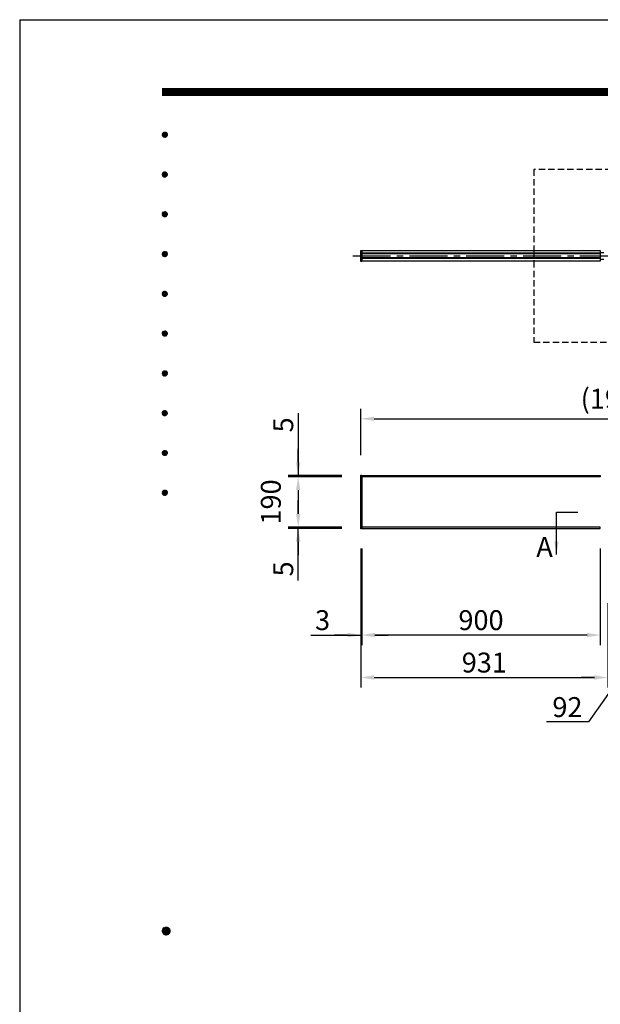
# Model space of a CAD drawing. Extents: x 0 to 10500, y 0 to 7425.
# Drawn here: x 0 to 2190, y 3712 to 7425 of the extents above; entities that cross this region are included whole.
import ezdxf
from ezdxf.enums import TextEntityAlignment as Align

# ---------------------------------------------------------------- set-up
doc = ezdxf.new("R2010")
doc.units = 0
doc.header["$LTSCALE"] = 7.5
doc.linetypes.add('CENTER2', pattern=[28.575, 19.05, -3.175, 3.175, -3.175])
doc.linetypes.add('HIDDEN2', pattern=[4.7625, 3.175, -1.5875])
doc.layers.get('0').update_dxf_attribs({"linetype": 'CONTINUOUS'})
doc.layers.get('DEFPOINTS').update_dxf_attribs({"linetype": 'CONTINUOUS'})
for name, color, linetype in [('P001', 131, 'CONTINUOUS'), ('P019', 71, 'CONTINUOUS'), ('P919', 75, 'CONTINUOUS'), ('P_1CENTER', 2, 'CONTINUOUS'), ('P_2DIM', 6, 'CONTINUOUS'), ('P_3TEXT', 60, 'CONTINUOUS'), ('P_5DRAWFRAME', 104, 'CONTINUOUS')]:
    doc.layers.add(name, color=color, linetype=linetype)
doc.styles.add('BIGFONT', font='simplex.shx', dxfattribs={"bigfont": 'bigfont.shx'})
doc.dimstyles.new('DIMBIGFONT$0', dxfattribs={"dimscale": 25, "dimtxt": 3, "dimasz": 2, "dimexe": 1.5, "dimexo": 3, "dimgap": 0.75, "dimtad": 1, "dimdec": 1, "dimdsep": 46, "dimtxsty": 'BIGFONT', "dimsah": 1, "dimcen": 0, "dimclrt": 230, "dimadec": 1, "dimazin": 2, "dimtfac": 0.6, "dimtdec": 1, "dimtofl": 0, "dimtmove": 2, "dimatfit": 3, "dimfxl": 0, "dimtvp": 1, "dimtolj": 1, "dimarcsym": 0})
doc.dimstyles.new('DIMBIGFONT$7', dxfattribs={"dimscale": 25, "dimtxt": 3, "dimasz": 2, "dimexe": 1.5, "dimexo": 3, "dimgap": 0.75, "dimtad": 1, "dimdec": 1, "dimdsep": 46, "dimtxsty": 'BIGFONT', "dimsah": 1, "dimcen": 0, "dimclrt": 230, "dimadec": 1, "dimazin": 2, "dimtfac": 0.6, "dimtdec": 1, "dimtofl": 0, "dimtmove": 0, "dimatfit": 3, "dimfxl": 0, "dimtvp": 1, "dimtolj": 1, "dimarcsym": 0})

# ---------------------------------------------------------------- blocks, each defined once
blk = doc.blocks.new('DFP3')
at = {"color": 0}
for p, q in [((21.5, 286.6), (408, 286.6)), ((21.5, 286.55), (408, 286.55)), ((21.5, 286.5), (408, 286.5)), ((21.5, 286.45), (408, 286.45)), ((21.5, 286.4), (408, 286.4)), ((408, 286.35), (21.5, 286.35)), ((21.5, 286.3), (408, 286.3)), ((408, 286.25), (21.5, 286.25)), ((21.5, 286.2), (408, 286.2)), ((408, 286.15), (21.5, 286.15)), ((21.5, 286.1), (408, 286.1)), ((21.5, 286.05), (408, 286.05)), ((21.5, 286), (408, 286)), ((21.5, 285.95), (408, 285.95)), ((21.5, 285.9), (408, 285.9)), ((21.5, 285.85), (408, 285.85)), ((21.5, 285.8), (408, 285.8)), ((21.5, 285.75), (408, 285.75)), ((21.5, 285.7), (408, 285.7)), ((408, 285.65), (21.5, 285.65)), ((21.5, 285.6), (408, 285.6)), ((21.5, 279.65), (21.9, 280.05)), ((21.5, 279.65), (21.9, 279.25)), ((21.51, 279.73), (21.82, 280.04)), ((21.51, 279.58), (21.97, 280.04)), ((21.51, 279.72), (21.97, 279.26)), ((21.51, 279.57), (21.82, 279.26)), ((21.52, 279.53), (22.02, 280.03)), ((21.52, 279.77), (22.02, 279.27)), ((21.54, 279.48), (22.07, 280.01)), ((21.54, 279.82), (22.07, 279.29)), ((21.55, 279.84), (21.71, 280)), ((21.55, 279.46), (21.71, 279.3)), ((21.56, 279.43), (22.12, 279.99)), ((21.56, 279.87), (22.12, 279.31)), ((21.59, 279.39), (22.16, 279.96)), ((21.59, 279.91), (22.16, 279.34)), ((21.63, 279.94), (22.19, 279.38)), ((21.63, 279.36), (22.19, 279.92)), ((21.67, 279.98), (22.23, 279.42)), ((21.67, 279.32), (22.23, 279.88)), ((21.71, 280), (22.25, 279.46)), ((21.71, 279.3), (22.25, 279.84)), ((21.76, 280.03), (22.28, 279.51)), ((21.76, 279.27), (22.28, 279.79)), ((21.82, 280.04), (22.29, 279.57)), ((21.82, 279.26), (22.29, 279.73)), ((21.88, 280.05), (22.3, 279.63)), ((21.88, 279.25), (22.3, 279.67)), ((21.95, 280.05), (22.3, 279.7)), ((21.95, 279.25), (22.3, 279.6)), ((22.05, 280.02), (22.27, 279.8)), ((22.05, 279.28), (22.27, 279.5)), ((21.5, 273.65), (21.9, 274.05)), ((21.5, 273.65), (21.9, 273.25)), ((21.51, 273.73), (21.82, 274.04)), ((21.51, 273.58), (21.97, 274.04)), ((21.51, 273.72), (21.97, 273.26)), ((21.51, 273.57), (21.82, 273.26)), ((21.52, 273.53), (22.02, 274.03)), ((21.52, 273.77), (22.02, 273.27)), ((21.54, 273.48), (22.07, 274.01)), ((21.54, 273.82), (22.07, 273.29)), ((21.55, 273.84), (21.71, 274)), ((21.55, 273.46), (21.71, 273.3)), ((21.56, 273.43), (22.12, 273.99)), ((21.56, 273.87), (22.12, 273.31)), ((21.59, 273.39), (22.16, 273.96)), ((21.59, 273.91), (22.16, 273.34)), ((21.63, 273.94), (22.19, 273.38)), ((21.63, 273.36), (22.19, 273.92)), ((21.67, 273.98), (22.23, 273.42)), ((21.67, 273.32), (22.23, 273.88)), ((21.71, 274), (22.25, 273.46)), ((21.71, 273.3), (22.25, 273.84)), ((21.76, 274.03), (22.28, 273.51)), ((21.76, 273.27), (22.28, 273.79)), ((21.82, 274.04), (22.29, 273.57)), ((21.82, 273.26), (22.29, 273.73)), ((21.88, 274.05), (22.3, 273.63)), ((21.88, 273.25), (22.3, 273.67)), ((21.95, 274.05), (22.3, 273.7)), ((21.95, 273.25), (22.3, 273.6)), ((22.05, 274.02), (22.27, 273.8)), ((22.05, 273.28), (22.27, 273.5)), ((21.5, 267.65), (21.9, 268.05)), ((21.5, 267.65), (21.9, 267.25)), ((21.51, 267.73), (21.82, 268.04)), ((21.51, 267.58), (21.97, 268.04)), ((21.51, 267.72), (21.97, 267.26)), ((21.51, 267.57), (21.82, 267.26)), ((21.52, 267.53), (22.02, 268.03)), ((21.52, 267.77), (22.02, 267.27)), ((21.54, 267.48), (22.07, 268.01)), ((21.54, 267.82), (22.07, 267.29)), ((21.55, 267.84), (21.71, 268)), ((21.55, 267.46), (21.71, 267.3)), ((21.56, 267.43), (22.12, 267.99)), ((21.56, 267.87), (22.12, 267.31)), ((21.59, 267.39), (22.16, 267.96)), ((21.59, 267.91), (22.16, 267.34)), ((21.63, 267.94), (22.19, 267.38)), ((21.63, 267.36), (22.19, 267.92)), ((21.67, 267.98), (22.23, 267.42)), ((21.67, 267.32), (22.23, 267.88)), ((21.71, 268), (22.25, 267.46)), ((21.71, 267.3), (22.25, 267.84)), ((21.76, 268.03), (22.28, 267.51)), ((21.76, 267.27), (22.28, 267.79)), ((21.82, 268.04), (22.29, 267.57)), ((21.82, 267.26), (22.29, 267.73)), ((21.88, 268.05), (22.3, 267.63)), ((21.88, 267.25), (22.3, 267.67)), ((21.95, 268.05), (22.3, 267.7)), ((21.95, 267.25), (22.3, 267.6)), ((22.05, 268.02), (22.27, 267.8)), ((22.05, 267.28), (22.27, 267.5)), ((21.5, 261.65), (21.9, 262.05)), ((21.5, 261.65), (21.9, 261.25)), ((21.51, 261.73), (21.82, 262.04)), ((21.51, 261.58), (21.97, 262.04)), ((21.51, 261.72), (21.97, 261.26)), ((21.51, 261.57), (21.82, 261.26)), ((21.52, 261.53), (22.02, 262.03)), ((21.52, 261.77), (22.02, 261.27)), ((21.54, 261.48), (22.07, 262.01)), ((21.54, 261.82), (22.07, 261.29)), ((21.55, 261.84), (21.71, 262)), ((21.55, 261.46), (21.71, 261.3)), ((21.56, 261.43), (22.12, 261.99)), ((21.56, 261.87), (22.12, 261.31)), ((21.59, 261.39), (22.16, 261.96)), ((21.59, 261.91), (22.16, 261.34)), ((21.63, 261.94), (22.19, 261.38)), ((21.63, 261.36), (22.19, 261.92)), ((21.67, 261.98), (22.23, 261.42)), ((21.67, 261.32), (22.23, 261.88)), ((21.71, 262), (22.25, 261.46)), ((21.71, 261.3), (22.25, 261.84)), ((21.76, 262.03), (22.28, 261.51)), ((21.76, 261.27), (22.28, 261.79)), ((21.82, 262.04), (22.29, 261.57)), ((21.82, 261.26), (22.29, 261.73)), ((21.88, 262.05), (22.3, 261.63)), ((21.88, 261.25), (22.3, 261.67)), ((21.95, 262.05), (22.3, 261.7)), ((21.95, 261.25), (22.3, 261.6)), ((22.05, 262.02), (22.27, 261.8)), ((22.05, 261.28), (22.27, 261.5)), ((21.5, 255.65), (21.9, 256.05)), ((21.5, 255.65), (21.9, 255.25)), ((21.51, 255.73), (21.82, 256.04)), ((21.51, 255.58), (21.97, 256.04)), ((21.51, 255.72), (21.97, 255.26)), ((21.51, 255.57), (21.82, 255.26)), ((21.52, 255.53), (22.02, 256.03)), ((21.52, 255.77), (22.02, 255.27)), ((21.54, 255.48), (22.07, 256.01)), ((21.54, 255.82), (22.07, 255.29)), ((21.55, 255.84), (21.71, 256)), ((21.55, 255.46), (21.71, 255.3)), ((21.56, 255.43), (22.12, 255.99)), ((21.56, 255.87), (22.12, 255.31)), ((21.59, 255.39), (22.16, 255.96)), ((21.59, 255.91), (22.16, 255.34)), ((21.63, 255.94), (22.19, 255.38)), ((21.63, 255.36), (22.19, 255.92)), ((21.67, 255.98), (22.23, 255.42)), ((21.67, 255.32), (22.23, 255.88)), ((21.71, 256), (22.25, 255.46)), ((21.71, 255.3), (22.25, 255.84)), ((21.76, 256.03), (22.28, 255.51)), ((21.76, 255.27), (22.28, 255.79)), ((21.82, 256.04), (22.29, 255.57)), ((21.82, 255.26), (22.29, 255.73)), ((21.88, 256.05), (22.3, 255.63)), ((21.88, 255.25), (22.3, 255.67)), ((21.95, 256.05), (22.3, 255.7)), ((21.95, 255.25), (22.3, 255.6)), ((22.05, 256.02), (22.27, 255.8)), ((22.05, 255.28), (22.27, 255.5)), ((21.5, 249.65), (21.9, 250.05)), ((21.5, 249.65), (21.9, 249.25)), ((21.51, 249.73), (21.82, 250.04)), ((21.51, 249.58), (21.97, 250.04)), ((21.51, 249.72), (21.97, 249.26)), ((21.51, 249.57), (21.82, 249.26)), ((21.52, 249.53), (22.02, 250.03)), ((21.52, 249.77), (22.02, 249.27)), ((21.54, 249.48), (22.07, 250.01)), ((21.54, 249.82), (22.07, 249.29)), ((21.55, 249.84), (21.71, 250)), ((21.56, 249.43), (22.12, 249.99)), ((21.56, 249.87), (22.12, 249.31)), ((21.59, 249.39), (22.16, 249.96)), ((21.59, 249.91), (22.16, 249.34)), ((21.63, 249.94), (22.19, 249.38)), ((21.63, 249.36), (22.19, 249.92)), ((21.67, 249.98), (22.23, 249.42)), ((21.67, 249.32), (22.23, 249.88)), ((21.71, 250), (22.25, 249.46)), ((21.71, 249.3), (22.25, 249.84)), ((21.76, 250.03), (22.28, 249.51)), ((21.76, 249.27), (22.28, 249.79)), ((21.82, 250.04), (22.29, 249.57)), ((21.82, 249.26), (22.29, 249.73)), ((21.88, 250.05), (22.3, 249.63)), ((21.88, 249.25), (22.3, 249.67)), ((21.95, 250.05), (22.3, 249.7)), ((21.95, 249.25), (22.3, 249.6)), ((22.05, 250.02), (22.27, 249.8)), ((22.05, 249.28), (22.27, 249.5)), ((21.55, 249.46), (21.71, 249.3)), ((21.5, 243.65), (21.9, 244.05)), ((21.5, 243.65), (21.9, 243.25)), ((21.51, 243.73), (21.82, 244.04)), ((21.51, 243.58), (21.97, 244.04)), ((21.51, 243.72), (21.97, 243.26)), ((21.51, 243.57), (21.82, 243.26)), ((21.52, 243.53), (22.02, 244.03)), ((21.52, 243.77), (22.02, 243.27)), ((21.54, 243.48), (22.07, 244.01)), ((21.54, 243.82), (22.07, 243.29)), ((21.55, 243.84), (21.71, 244)), ((21.56, 243.43), (22.12, 243.99)), ((21.56, 243.87), (22.12, 243.31)), ((21.59, 243.39), (22.16, 243.96)), ((21.59, 243.91), (22.16, 243.34)), ((21.63, 243.94), (22.19, 243.38)), ((21.63, 243.36), (22.19, 243.92)), ((21.67, 243.98), (22.23, 243.42)), ((21.67, 243.32), (22.23, 243.88)), ((21.71, 244), (22.25, 243.46)), ((21.71, 243.3), (22.25, 243.84)), ((21.76, 244.03), (22.28, 243.51)), ((21.76, 243.27), (22.28, 243.79)), ((21.82, 244.04), (22.29, 243.57)), ((21.82, 243.26), (22.29, 243.73)), ((21.88, 244.05), (22.3, 243.63)), ((21.88, 243.25), (22.3, 243.67)), ((21.95, 244.05), (22.3, 243.7)), ((21.95, 243.25), (22.3, 243.6)), ((22.05, 244.02), (22.27, 243.8)), ((21.55, 243.46), (21.71, 243.3)), ((22.05, 243.28), (22.27, 243.5)), ((21.5, 237.65), (21.9, 238.05)), ((21.5, 237.65), (21.9, 237.25)), ((21.51, 237.73), (21.82, 238.04)), ((21.51, 237.58), (21.97, 238.04)), ((21.51, 237.72), (21.97, 237.26)), ((21.52, 237.53), (22.02, 238.03)), ((21.52, 237.77), (22.02, 237.27)), ((21.54, 237.48), (22.07, 238.01)), ((21.54, 237.82), (22.07, 237.29)), ((21.55, 237.84), (21.71, 238)), ((21.56, 237.43), (22.12, 237.99)), ((21.56, 237.87), (22.12, 237.31)), ((21.59, 237.39), (22.16, 237.96)), ((21.59, 237.91), (22.16, 237.34)), ((21.63, 237.94), (22.19, 237.38)), ((21.63, 237.36), (22.19, 237.92)), ((21.67, 237.98), (22.23, 237.42)), ((21.67, 237.32), (22.23, 237.88)), ((21.71, 238), (22.25, 237.46)), ((21.71, 237.3), (22.25, 237.84)), ((21.76, 238.03), (22.28, 237.51)), ((21.76, 237.27), (22.28, 237.79)), ((21.82, 238.04), (22.29, 237.57)), ((21.82, 237.26), (22.29, 237.73)), ((21.88, 238.05), (22.3, 237.63)), ((21.88, 237.25), (22.3, 237.67)), ((21.95, 238.05), (22.3, 237.7)), ((22.05, 238.02), (22.27, 237.8)), ((21.51, 237.57), (21.82, 237.26)), ((21.55, 237.46), (21.71, 237.3)), ((21.95, 237.25), (22.3, 237.6)), ((22.05, 237.28), (22.27, 237.5)), ((21.5, 231.65), (21.9, 232.05)), ((21.51, 231.73), (21.82, 232.04)), ((21.51, 231.58), (21.97, 232.04)), ((21.51, 231.72), (21.97, 231.26)), ((21.52, 231.53), (22.02, 232.03)), ((21.52, 231.77), (22.02, 231.27)), ((21.54, 231.48), (22.07, 232.01)), ((21.54, 231.82), (22.07, 231.29)), ((21.55, 231.84), (21.71, 232)), ((21.56, 231.43), (22.12, 231.99)), ((21.56, 231.87), (22.12, 231.31)), ((21.59, 231.39), (22.16, 231.96)), ((21.59, 231.91), (22.16, 231.34)), ((21.63, 231.94), (22.19, 231.38)), ((21.63, 231.36), (22.19, 231.92)), ((21.67, 231.98), (22.23, 231.42)), ((21.67, 231.32), (22.23, 231.88)), ((21.71, 232), (22.25, 231.46)), ((21.71, 231.3), (22.25, 231.84)), ((21.76, 232.03), (22.28, 231.51)), ((21.76, 231.27), (22.28, 231.79)), ((21.82, 232.04), (22.29, 231.57)), ((21.82, 231.26), (22.29, 231.73)), ((21.88, 232.05), (22.3, 231.63)), ((21.88, 231.25), (22.3, 231.67)), ((21.95, 232.05), (22.3, 231.7)), ((22.05, 232.02), (22.27, 231.8)), ((21.5, 231.65), (21.9, 231.25)), ((21.51, 231.57), (21.82, 231.26)), ((21.55, 231.46), (21.71, 231.3)), ((21.95, 231.25), (22.3, 231.6)), ((22.05, 231.28), (22.27, 231.5)), ((21.5, 225.65), (21.9, 226.05)), ((21.51, 225.73), (21.82, 226.04)), ((21.51, 225.58), (21.97, 226.04)), ((21.52, 225.53), (22.02, 226.03)), ((21.52, 225.77), (22.02, 225.27)), ((21.54, 225.48), (22.07, 226.01)), ((21.54, 225.82), (22.07, 225.29)), ((21.55, 225.84), (21.71, 226)), ((21.56, 225.43), (22.12, 225.99)), ((21.56, 225.87), (22.12, 225.31)), ((21.59, 225.39), (22.16, 225.96)), ((21.59, 225.91), (22.16, 225.34)), ((21.63, 225.94), (22.19, 225.38)), ((21.63, 225.36), (22.19, 225.92)), ((21.67, 225.98), (22.23, 225.42)), ((21.67, 225.32), (22.23, 225.88)), ((21.71, 226), (22.25, 225.46)), ((21.71, 225.3), (22.25, 225.84)), ((21.76, 226.03), (22.28, 225.51)), ((21.76, 225.27), (22.28, 225.79)), ((21.82, 226.04), (22.29, 225.57)), ((21.82, 225.26), (22.29, 225.73)), ((21.88, 226.05), (22.3, 225.63)), ((21.95, 226.05), (22.3, 225.7)), ((22.05, 226.02), (22.27, 225.8)), ((21.5, 225.65), (21.9, 225.25)), ((21.51, 225.72), (21.97, 225.26)), ((21.51, 225.57), (21.82, 225.26)), ((21.55, 225.46), (21.71, 225.3)), ((21.88, 225.25), (22.3, 225.67)), ((21.95, 225.25), (22.3, 225.6)), ((22.05, 225.28), (22.27, 225.5)), ((21.5, 159.55), (22.1, 160.15)), ((21.5, 159.48), (22.17, 160.15)), ((21.5, 159.63), (22.02, 160.15)), ((21.5, 159.62), (22.17, 158.95)), ((21.5, 159.55), (22.1, 158.95)), ((21.5, 159.47), (22.02, 158.95)), ((21.51, 159.42), (22.23, 160.14)), ((21.51, 159.68), (22.23, 158.96)), ((21.52, 159.71), (21.94, 160.13)), ((21.52, 159.39), (21.94, 158.97)), ((21.53, 159.37), (22.28, 160.12)), ((21.53, 159.73), (22.28, 158.98)), ((21.55, 159.32), (22.33, 160.1)), ((21.55, 159.78), (22.33, 159)), ((21.57, 159.83), (21.82, 160.08)), ((21.57, 159.27), (22.38, 160.08)), ((21.57, 159.83), (22.38, 159.02)), ((21.57, 159.27), (21.82, 159.02)), ((21.6, 159.22), (22.43, 160.05)), ((21.6, 159.88), (22.43, 159.05)), ((21.63, 159.18), (22.47, 160.02)), ((21.63, 159.92), (22.47, 159.08)), ((21.66, 159.14), (22.51, 159.99)), ((21.66, 159.96), (22.51, 159.11)), ((21.69, 159.99), (22.54, 159.14)), ((21.69, 159.11), (22.54, 159.96)), ((21.73, 160.02), (22.57, 159.18)), ((21.73, 159.08), (22.57, 159.92)), ((21.77, 160.05), (22.6, 159.22)), ((21.77, 159.05), (22.6, 159.88)), ((21.82, 160.08), (22.63, 159.27)), ((21.82, 159.02), (22.63, 159.83)), ((21.87, 160.1), (22.65, 159.32)), ((21.87, 159), (22.65, 159.78)), ((21.92, 160.12), (22.67, 159.37)), ((21.92, 158.98), (22.67, 159.73)), ((21.97, 160.14), (22.69, 159.42)), ((21.97, 158.96), (22.69, 159.68)), ((22.03, 160.15), (22.7, 159.48)), ((22.03, 158.95), (22.7, 159.62)), ((22.1, 160.15), (22.7, 159.55)), ((22.1, 158.95), (22.7, 159.55)), ((22.18, 160.14), (22.69, 159.63)), ((22.18, 158.96), (22.69, 159.47)), ((22.27, 160.13), (22.68, 159.72)), ((22.27, 158.97), (22.68, 159.38)), ((22.39, 160.08), (22.63, 159.84)), ((22.39, 159.02), (22.63, 159.26))]:
    blk.add_line(p, q, dxfattribs=at)
at = {"layer": 'DEFPOINTS', "color": 0}
for q in [(0, 0), (420, 297)]:
    blk.add_line((0, 297), q, dxfattribs=at)
at = {"color": 83, "ltscale": 0.5, "style": 'BIGFONT', "flags": 8}
for tag, p in [('REV04', (26.47, 27.61)), ('REV03', (26.47, 21.7)), ('REV02', (26.47, 15.58)), ('REV01', (26.47, 10.33))]:
    blk.add_attdef(tag, text='', height=2, dxfattribs=at).set_placement(p, align=Align.BOTTOM_LEFT)
for tag, p in [('REVD4', (80.98, 27.61)), ('R4D', (92.67, 27.61)), ('R4C', (101.8, 27.61)), ('R4A', (110.92, 27.61)), ('REVD3', (80.98, 21.7)), ('R3D', (92.67, 21.7)), ('R3C', (101.8, 21.7)), ('R3A', (110.92, 21.7)), ('REVD2', (80.98, 15.58)), ('R2D', (92.67, 15.58)), ('R2C', (101.8, 15.58)), ('R2A', (110.92, 15.58)), ('REVD1', (80.98, 10.33)), ('R1D', (92.67, 10.33)), ('R1C', (101.8, 10.33)), ('R1A', (110.92, 10.33))]:
    blk.add_attdef(tag, text='', height=2, dxfattribs=at).set_placement(p, align=Align.BOTTOM_CENTER)
at = {"color": 83, "style": 'BIGFONT'}
for tag, height, p in [('PROJECT1', 4, (283.38, 25.6)), ('DATE', 3, (344.68, 25.84)), ('SCALE', 3, (379.68, 25.84)), ('PROJECT2', 4, (284.2, 17.84)), ('PROJECT3', 4, (284.2, 10.57)), ('DWGNO', 3, (358.68, 10.57))]:
    blk.add_attdef(tag, text='', height=height, dxfattribs=at).set_placement(p, align=Align.BOTTOM_CENTER)
blk = doc.blocks.new('*D11')
at = {"layer": 'DEFPOINTS', "color": 0}
for p in [(2217.8, 5065.5), (2309.8, 5065.5), (2217.8, 4944.7)]:
    blk.add_point(p, dxfattribs=at)
at = {"layer": 'P_2DIM', "color": 0, "lineweight": -2}
for p, q in [((2217.8, 4990.5), (2217.8, 4907.2)), ((2309.8, 4990.5), (2309.8, 4907.2)), ((2167.8, 4944.7), (2117.8, 4944.7)), ((2263.8, 4944.7), (2145.3, 4777)), ((2309.8, 4944.7), (2217.8, 4944.7)), ((2359.8, 4944.7), (2409.8, 4944.7)), ((2145.3, 4777), (1986.3, 4777))]:
    blk.add_line(p, q, dxfattribs=at)
at = {"layer": 'P_2DIM', "color": 0}
for points in [[(2167.8, 4953.1), (2167.8, 4936.4), (2217.8, 4944.7)], [(2359.8, 4953.1), (2359.8, 4936.4), (2309.8, 4944.7)]]:
    blk.add_solid(points, dxfattribs=at)
at = {"layer": 'P_2DIM', "color": 230, "insert": (2065.8, 4833.2), "char_height": 75, "attachment_point": 5, "style": 'BIGFONT'}
blk.add_mtext('\\A1;92', dxfattribs=at)
blk = doc.blocks.new('*D12')
at = {"layer": 'DEFPOINTS', "color": 0}
for p in [(2189.8, 5506.6), (1289.8, 5302.6), (1289.8, 5104.7)]:
    blk.add_point(p, dxfattribs=at)
at = {"layer": 'P_2DIM', "color": 0, "lineweight": -2}
for p, q in [((2189.8, 5431.6), (2189.8, 5067.2)), ((1289.8, 5227.6), (1289.8, 5067.2)), ((2139.8, 5104.7), (1339.8, 5104.7))]:
    blk.add_line(p, q, dxfattribs=at)
at = {"layer": 'P_2DIM', "color": 0}
for points in [[(1339.8, 5113.1), (1339.8, 5096.4), (1289.8, 5104.7)], [(2139.8, 5113.1), (2139.8, 5096.4), (2189.8, 5104.7)]]:
    blk.add_solid(points, dxfattribs=at)
at = {"layer": 'P_2DIM', "color": 230, "insert": (1739.8, 5161), "char_height": 75, "attachment_point": 5, "style": 'BIGFONT'}
blk.add_mtext('\\A1;900', dxfattribs=at)
blk = doc.blocks.new('*D13')
at = {"layer": 'DEFPOINTS', "color": 0}
for p in [(1286.8, 5506.6), (2217.8, 5300.6), (2217.8, 4944.7)]:
    blk.add_point(p, dxfattribs=at)
at = {"layer": 'P_2DIM', "color": 0, "lineweight": -2}
for p, q in [((1286.8, 5431.6), (1286.8, 4907.2)), ((2217.8, 5225.6), (2217.8, 4907.2)), ((1336.8, 4944.7), (2167.8, 4944.7))]:
    blk.add_line(p, q, dxfattribs=at)
at = {"layer": 'P_2DIM', "color": 0}
for points in [[(1336.8, 4953.1), (1336.8, 4936.4), (1286.8, 4944.7)], [(2167.8, 4953.1), (2167.8, 4936.4), (2217.8, 4944.7)]]:
    blk.add_solid(points, dxfattribs=at)
at = {"layer": 'P_2DIM', "color": 230, "insert": (1752.3, 5001), "char_height": 75, "attachment_point": 5, "style": 'BIGFONT'}
blk.add_mtext('\\A1;931', dxfattribs=at)
blk = doc.blocks.new('*D14')
at = {"layer": 'DEFPOINTS', "color": 0}
for p in [(3240.8, 5920.2), (1286.8, 5708.6), (3240.8, 5707.6)]:
    blk.add_point(p, dxfattribs=at)
at = {"layer": 'P_2DIM', "color": 0, "lineweight": -2}
for p, q in [((1286.8, 5783.6), (1286.8, 5957.7)), ((3240.8, 5782.6), (3240.8, 5957.7)), ((1336.8, 5920.2), (3190.8, 5920.2))]:
    blk.add_line(p, q, dxfattribs=at)
at = {"layer": 'P_2DIM', "color": 0}
for points in [[(1336.8, 5928.5), (1336.8, 5911.9), (1286.8, 5920.2)], [(3190.8, 5928.5), (3190.8, 5911.9), (3240.8, 5920.2)]]:
    blk.add_solid(points, dxfattribs=at)
at = {"layer": 'P_2DIM', "color": 230, "insert": (2263.8, 5996.1), "char_height": 75, "attachment_point": 5, "style": 'BIGFONT'}
blk.add_mtext('\\A1;(1954)', dxfattribs=at)
blk = doc.blocks.new('*D15')
at = {"layer": 'DEFPOINTS', "color": 0}
for p in [(1050.3, 5506.6), (1289.8, 5511.6), (1289.8, 5506.6)]:
    blk.add_point(p, dxfattribs=at)
at = {"layer": 'P_2DIM', "color": 0, "lineweight": -2}
for p, q in [((1050.3, 5561.6), (1050.3, 5611.6)), ((1214.8, 5511.6), (1012.8, 5511.6)), ((1214.8, 5506.6), (1012.8, 5506.6)), ((1050.3, 5511.6), (1050.3, 5506.6)), ((1050.3, 5310.4), (1050.3, 5506.6)), ((1050.3, 5456.6), (1050.3, 5406.6))]:
    blk.add_line(p, q, dxfattribs=at)
at = {"layer": 'P_2DIM', "color": 0}
for points in [[(1042, 5561.6), (1058.7, 5561.6), (1050.3, 5511.6)], [(1042, 5456.6), (1058.7, 5456.6), (1050.3, 5506.6)]]:
    blk.add_solid(points, dxfattribs=at)
at = {"layer": 'P_2DIM', "color": 230, "insert": (994.1, 5354.1), "char_height": 75, "attachment_point": 5, "rotation": 90, "style": 'BIGFONT'}
blk.add_mtext('\\A1;5', dxfattribs=at)
blk = doc.blocks.new('*D16')
at = {"layer": 'DEFPOINTS', "color": 0}
for p in [(1286.8, 5506.6), (1289.8, 5505.6), (1289.8, 5104.7)]:
    blk.add_point(p, dxfattribs=at)
at = {"layer": 'P_2DIM', "color": 0, "lineweight": -2}
for p, q in [((1286.8, 5431.6), (1286.8, 5067.2)), ((1289.8, 5430.6), (1289.8, 5067.2)), ((1098.5, 5104.7), (1286.8, 5104.7)), ((1236.8, 5104.7), (1186.8, 5104.7)), ((1286.8, 5104.7), (1289.8, 5104.7)), ((1339.8, 5104.7), (1389.8, 5104.7))]:
    blk.add_line(p, q, dxfattribs=at)
at = {"layer": 'P_2DIM', "color": 0}
for points in [[(1236.8, 5113.1), (1236.8, 5096.4), (1286.8, 5104.7)], [(1339.8, 5113.1), (1339.8, 5096.4), (1289.8, 5104.7)]]:
    blk.add_solid(points, dxfattribs=at)
at = {"layer": 'P_2DIM', "color": 230, "insert": (1142.3, 5161), "char_height": 75, "attachment_point": 5, "style": 'BIGFONT'}
blk.add_mtext('\\A1;3', dxfattribs=at)
blk = doc.blocks.new('*D17')
at = {"layer": 'DEFPOINTS', "color": 0}
for p in [(1050.3, 5701.6), (1289.8, 5701.6), (1290.3, 5706.6)]:
    blk.add_point(p, dxfattribs=at)
at = {"layer": 'P_2DIM', "color": 0, "lineweight": -2}
for p, q in [((1050.3, 5940.9), (1050.3, 5706.6)), ((1050.3, 5756.6), (1050.3, 5806.6)), ((1215.3, 5706.6), (1012.8, 5706.6)), ((1214.8, 5701.6), (1012.8, 5701.6)), ((1050.3, 5706.6), (1050.3, 5701.6)), ((1050.3, 5651.6), (1050.3, 5601.6))]:
    blk.add_line(p, q, dxfattribs=at)
at = {"layer": 'P_2DIM', "color": 0}
for points in [[(1042, 5756.6), (1058.7, 5756.6), (1050.3, 5706.6)], [(1042, 5651.6), (1058.7, 5651.6), (1050.3, 5701.6)]]:
    blk.add_solid(points, dxfattribs=at)
at = {"layer": 'P_2DIM', "color": 230, "insert": (994.1, 5897.2), "char_height": 75, "attachment_point": 5, "rotation": 90, "style": 'BIGFONT'}
blk.add_mtext('\\A1;5', dxfattribs=at)
blk = doc.blocks.new('*D18')
at = {"layer": 'DEFPOINTS', "color": 0}
for p in [(1289.8, 5701.6), (1050.3, 5511.6), (1289.8, 5511.6)]:
    blk.add_point(p, dxfattribs=at)
at = {"layer": 'P_2DIM', "color": 0, "lineweight": -2}
for p, q in [((1214.8, 5701.6), (1012.8, 5701.6)), ((1050.3, 5651.6), (1050.3, 5561.6)), ((1214.8, 5511.6), (1012.8, 5511.6))]:
    blk.add_line(p, q, dxfattribs=at)
at = {"layer": 'P_2DIM', "color": 0}
for points in [[(1042, 5651.6), (1058.7, 5651.6), (1050.3, 5701.6)], [(1042, 5561.6), (1058.7, 5561.6), (1050.3, 5511.6)]]:
    blk.add_solid(points, dxfattribs=at)
at = {"layer": 'P_2DIM', "color": 230, "insert": (947.2, 5606.6), "char_height": 75, "attachment_point": 5, "rotation": 90, "style": 'BIGFONT'}
blk.add_mtext('\\A1;190', dxfattribs=at)

msp = doc.modelspace()

# ---------------------------------------------------------------- linework, layer by layer
at = {"layer": 'P001'}
for p, q in [((2189.79, 6544.32), (1289.79, 6544.32)), ((2189.79, 6541.75), (1289.79, 6541.75)), ((2189.79, 6546.75), (2202.59, 6546.75)), ((2189.79, 6526.75), (1289.79, 6526.75)), ((2189.79, 6524.19), (1289.79, 6524.19)), ((2189.79, 6521.75), (2202.59, 6521.75))]:
    msp.add_line(p, q, dxfattribs=at)
for points in [[(1289.79, 6554.75), (1289.79, 6513.75), (1286.79, 6513.75), (1286.79, 6554.75)], [(2189.79, 6514.25), (1289.79, 6514.25), (1289.79, 6554.25), (2189.79, 6554.25)], [(1289.79, 5505.58), (1286.79, 5505.58), (1286.79, 5707.58), (1289.79, 5707.58)], [(2189.79, 5701.58), (1289.79, 5701.58), (1289.79, 5706.58), (2189.79, 5706.58)], [(2189.79, 5511.58), (1289.79, 5511.58), (1289.79, 5506.58), (2189.79, 5506.58)]]:
    msp.add_lwpolyline(points, close=True, dxfattribs=at)
msp.add_lwpolyline([(1289.79, 5508.58), (1289.79, 5704.58)], dxfattribs=at)
at = {"layer": 'P019', "linetype": 'HIDDEN2'}
for points in [[(2588.79, 6554.68), (2588.79, 6859.68), (1938.79, 6859.68), (1938.79, 6554.25)], [(1938.79, 6514.25), (1938.79, 6209.68), (2588.79, 6209.68), (2588.79, 6514.68)]]:
    msp.add_lwpolyline(points, dxfattribs=at)
at = {"layer": 'P919', "linetype": 'HIDDEN2'}
msp.add_line((1938.79, 6554.25), (1938.79, 6514.25), dxfattribs=at)
at = {"layer": 'P_1CENTER', "linetype": 'CENTER2'}
msp.add_line((1255.86, 6534.25), (3271.72, 6534.25), dxfattribs=at)

# ---------------------------------------------------------------- block references
at = {"layer": 'P_5DRAWFRAME', "xscale": 25, "yscale": 25, "zscale": 25}
msp.add_blockref('DFP3', (0, 0), dxfattribs=at)

# ---------------------------------------------------------------- texts
at = {"layer": 'P_3TEXT', "style": 'BIGFONT'}
msp.add_text('A', height=75, dxfattribs=at).set_placement((1948.3, 5399.53))

# ---------------------------------------------------------------- dimensions: what is measured, and where the dimension line sits
at = {"layer": 'P_2DIM'}
dim = msp.add_linear_dim(base=(3240.79, 5920.19), p1=(1286.79, 5708.58), p2=(3240.79, 5707.58), text='(<>)', dimstyle='DIMBIGFONT$0', dxfattribs=at)
dim.commit()
dim.dimension.update_dxf_attribs({"geometry": '*D14', "text_midpoint": (2263.79, 5996.08)})
for base, p1, p2, angle, picture, middle in [((1050.32, 5701.58), (1290.29, 5706.58), (1289.79, 5701.58), 90, '*D17', (974.48, 5897.17)), ((1050.32, 5506.58), (1289.79, 5511.58), (1289.79, 5506.58), 90, '*D15', (1033.33, 5354.13)), ((1289.79, 5104.75), (1286.79, 5506.58), (1289.79, 5505.58), 180, '*D16', (1142.27, 5142.94))]:
    dim = msp.add_linear_dim(base=base, p1=p1, p2=p2, angle=angle, dimstyle='DIMBIGFONT$0', override={"dimtmove": 1}, dxfattribs=at)
    dim.commit()
    dim.dimension.update_dxf_attribs({"geometry": picture, "text_midpoint": middle, "dimtype": 160})
for base, p1, p2, angle, picture, middle in [((1050.32, 5511.58), (1289.79, 5701.58), (1289.79, 5511.58), 90, '*D18', (947.2, 5606.58)), ((2217.79, 4944.75), (1286.79, 5506.58), (2217.79, 5300.58), 180, '*D13', (1752.29, 5001)), ((1289.79, 5104.75), (2189.79, 5506.58), (1289.79, 5302.58), 180, '*D12', (1739.79, 5161))]:
    dim = msp.add_linear_dim(base=base, p1=p1, p2=p2, angle=angle, dimstyle='DIMBIGFONT$0', dxfattribs=at)
    dim.commit()
    dim.dimension.update_dxf_attribs({"geometry": picture, "text_midpoint": middle})
dim = msp.add_linear_dim(base=(2217.79, 4944.75), p1=(2309.79, 5065.48), p2=(2217.79, 5065.48), dimstyle='DIMBIGFONT$0', override={"dimtmove": 1}, dxfattribs=at)
dim.commit()
dim.dimension.update_dxf_attribs({"geometry": '*D11', "text_midpoint": (2126.52, 4776.97), "dimtype": 160})

# ---------------------------------------------------------------- leaders
at = {"layer": 'P_1CENTER'}
msp.add_leader([(2024.46, 5408.61), (2024.46, 5568.61), (2104.46, 5568.61)], dimstyle='DIMBIGFONT$7', dxfattribs=at)

doc.saveas('drawing.dxf')
